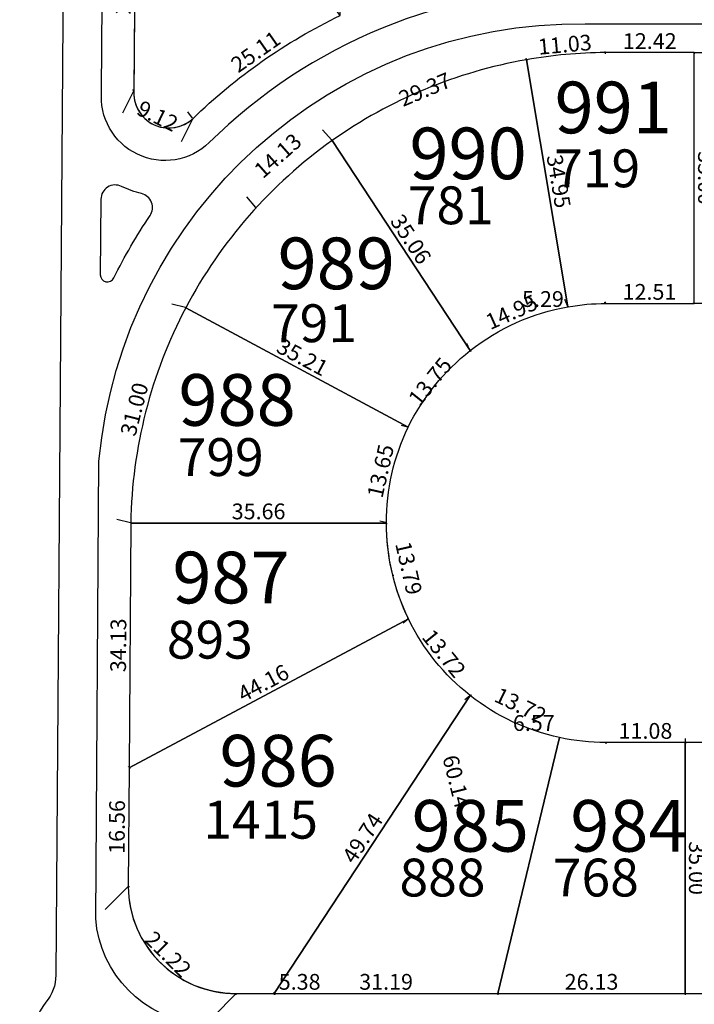
# Model space of a CAD drawing. Units: inches. Extents: x 54224 to 57528, y -66136 to -64581.
# Drawn here: x 54229 to 54323, y -65060 to -64922 of the extents above; entities that cross this region are included whole.
import ezdxf

# ---------------------------------------------------------------- set-up
doc = ezdxf.new("R2010")
doc.units = ezdxf.units.IN
doc.header["$MEASUREMENT"] = 0
doc.layers.get('Defpoints').update_dxf_attribs({"color": 122, "lineweight": 13})
for name, color, linetype in [('AREA CALLES', 4, 'Continuous'), ('COTAS', 241, 'Continuous'), ('SC-base-area cada lote', 252, 'Continuous'), ('SC-base-boulevard', 150, 'Continuous'), ('SC-base-calles internas', 20, 'Continuous'), ('SC-base-nro de lote', 7, 'Continuous'), ('SC-base-Sup Lote', 4, 'Continuous')]:
    doc.layers.add(name, color=color, linetype=linetype)
doc.styles.add('sc completo base$0$referencias', font='ARIALN.TTF', dxfattribs={"height": 2})
doc.styles.get("Standard").update_dxf_attribs({"font": 'arial.ttf'})
doc.dimstyles.get("Standard").update_dxf_attribs({"dimtxt": 0.18, "dimasz": 0.18, "dimexe": 0.18, "dimexo": 0.0625, "dimgap": 0.09, "dimtad": 0, "dimtih": 1, "dimtoh": 1, "dimdec": 4, "dimzin": 0, "dimdsep": 46, "dimtxsty": 'Standard', "dimcen": 0.09, "dimadec": 0, "dimazin": 0, "dimtfac": 1, "dimtdec": 4, "dimtofl": 0, "dimtmove": 0, "dimatfit": 3, "dimfxl": 1, "dimtolj": 1, "dimtzin": 0, "dimarcsym": 0})

# ---------------------------------------------------------------- blocks, each defined once
blk = doc.blocks.new('*D11889')
at = {"layer": 'COTAS', "color": 0, "lineweight": -2, "transparency": 16777216}
for p, q in [((54321.37, -65057.48), (54321.37, -65058.22)), ((54343.07, -65057.48), (54343.07, -65058.22))]:
    blk.add_line(p, q, dxfattribs=at)
at = {"layer": 'Defpoints', "color": 0, "transparency": 16777216}
for p in [(54321.37, -65057.42), (54321.37, -65058.04), (54343.07, -65057.42)]:
    blk.add_point(p, dxfattribs=at)
at = {"layer": 'COTAS', "color": 0, "transparency": 16777216, "insert": (54332.22, -65056.42), "char_height": 2.2, "attachment_point": 5}
blk.add_mtext('\\A1;21.70', dxfattribs=at)
blk = doc.blocks.new('_None')
blk = doc.blocks.new('*D11890')
at = {"layer": 'COTAS', "color": 0, "lineweight": -2, "transparency": 16777216}
for p, q in [((54295.24, -65058.11), (54295.24, -65058.23)), ((54321.37, -65058.11), (54321.37, -65058.23))]:
    blk.add_line(p, q, dxfattribs=at)
at = {"layer": 'Defpoints', "color": 0, "transparency": 16777216}
for p in [(54295.24, -65058.05), (54295.24, -65058.05), (54321.37, -65058.05)]:
    blk.add_point(p, dxfattribs=at)
at = {"layer": 'COTAS', "color": 0, "transparency": 16777216, "insert": (54308.31, -65056.42), "char_height": 2.2, "attachment_point": 5}
blk.add_mtext('\\A1;26.13', dxfattribs=at)
blk = doc.blocks.new('*D11891')
at = {"layer": 'COTAS', "color": 0, "lineweight": -2, "transparency": 16777216}
for p, q in [((54264.05, -65057.98), (54264.05, -65057.87)), ((54295.24, -65058.11), (54295.24, -65058.23))]:
    blk.add_line(p, q, dxfattribs=at)
at = {"layer": 'Defpoints', "color": 0, "transparency": 16777216}
for p in [(54264.05, -65058.05), (54264.05, -65058.05), (54295.24, -65058.05)]:
    blk.add_point(p, dxfattribs=at)
at = {"layer": 'COTAS', "color": 0, "transparency": 16777216, "insert": (54279.65, -65056.42), "char_height": 2.2, "attachment_point": 5}
blk.add_mtext('\\A1;31.19', dxfattribs=at)
blk = doc.blocks.new('*D11892')
at = {"layer": 'COTAS', "color": 0, "lineweight": -2, "transparency": 16777216}
for p, q in [((54258.67, -65058.11), (54258.67, -65058.23)), ((54264.05, -65058.11), (54264.05, -65058.23))]:
    blk.add_line(p, q, dxfattribs=at)
at = {"layer": 'Defpoints', "color": 0, "transparency": 16777216}
for p in [(54258.67, -65058.05), (54258.67, -65058.05), (54264.05, -65058.05)]:
    blk.add_point(p, dxfattribs=at)
at = {"layer": 'COTAS', "color": 0, "transparency": 16777216, "insert": (54267.59, -65056.42), "char_height": 2.2, "attachment_point": 5}
blk.add_mtext('\\A1;5.38', dxfattribs=at)
blk = doc.blocks.new('*D11893')
at = {"layer": 'COTAS', "color": 0, "lineweight": -2, "transparency": 16777216}
for p, q in [((54243.62, -65043.15), (54240.45, -65046.34)), ((54258.67, -65058.11), (54255.51, -65061.3))]:
    blk.add_line(p, q, dxfattribs=at)
at = {"layer": 'Defpoints', "color": 0, "transparency": 16777216}
for p in [(54243.67, -65043.11), (54240.58, -65046.21), (54258.72, -65058.07)]:
    blk.add_point(p, dxfattribs=at)
at = {"layer": 'COTAS', "color": 0, "transparency": 16777216, "insert": (54249.24, -65052.55), "char_height": 2.2, "attachment_point": 5, "rotation": 315.1748}
blk.add_mtext('\\A1;21.22', dxfattribs=at)
blk = doc.blocks.new('*D11894')
at = {"layer": 'COTAS', "color": 0, "lineweight": -2, "transparency": 16777216}
for p, q in [((54243.85, -65026.55), (54243.97, -65026.55)), ((54243.73, -65043.11), (54243.85, -65043.11))]:
    blk.add_line(p, q, dxfattribs=at)
at = {"layer": 'Defpoints', "color": 0, "transparency": 16777216}
for p in [(54243.79, -65026.55), (54243.79, -65026.55), (54243.67, -65043.11)]:
    blk.add_point(p, dxfattribs=at)
at = {"layer": 'COTAS', "color": 0, "transparency": 16777216, "insert": (54242.1, -65034.82), "char_height": 2.2, "attachment_point": 5, "rotation": 89.585}
blk.add_mtext('\\A1;16.56', dxfattribs=at)
blk = doc.blocks.new('*D11895')
at = {"layer": 'COTAS', "color": 0, "lineweight": -2, "transparency": 16777216}
for p, q in [((54282.74, -65005.74), (54282.69, -65005.64)), ((54243.76, -65026.5), (54243.7, -65026.39))]:
    blk.add_line(p, q, dxfattribs=at)
at = {"layer": 'Defpoints', "color": 0, "transparency": 16777216}
for p in [(54282.77, -65005.8), (54282.77, -65005.8), (54243.79, -65026.55)]:
    blk.add_point(p, dxfattribs=at)
at = {"layer": 'COTAS', "color": 0, "transparency": 16777216, "insert": (54262.52, -65014.74), "char_height": 2.2, "attachment_point": 5, "rotation": 28.0283}
blk.add_mtext('\\A1;44.16', dxfattribs=at)
blk = doc.blocks.new('*D11896')
at = {"layer": 'COTAS', "color": 0, "lineweight": -2, "transparency": 16777216}
for p, q in [((54291.43, -65016.52), (54291.53, -65016.59)), ((54264.1, -65058.08), (54264.2, -65058.14))]:
    blk.add_line(p, q, dxfattribs=at)
at = {"layer": 'Defpoints', "color": 0, "transparency": 16777216}
for p in [(54291.38, -65016.49), (54264.05, -65058.05), (54264.05, -65058.05)]:
    blk.add_point(p, dxfattribs=at)
at = {"layer": 'COTAS', "color": 0, "transparency": 16777216, "insert": (54276.36, -65036.37), "char_height": 2.2, "attachment_point": 5, "rotation": 56.6721}
blk.add_mtext('\\A1;49.74', dxfattribs=at)
blk = doc.blocks.new('*D11897')
at = {"layer": 'COTAS', "color": 0, "lineweight": -2, "transparency": 16777216}
for p, q in [((54280.62, -64999.71), (54280.73, -64999.68)), ((54295.3, -65058.03), (54295.42, -65058))]:
    blk.add_line(p, q, dxfattribs=at)
at = {"layer": 'Defpoints', "color": 0, "transparency": 16777216}
for p in [(54280.56, -64999.72), (54280.56, -64999.72), (54295.24, -65058.05)]:
    blk.add_point(p, dxfattribs=at)
at = {"layer": 'COTAS', "color": 0, "transparency": 16777216, "insert": (54289.47, -65028.49), "char_height": 2.2, "attachment_point": 5, "rotation": 284.1314}
blk.add_mtext('\\A1;60.14', dxfattribs=at)
blk = doc.blocks.new('*D11898')
at = {"layer": 'COTAS', "color": 0, "lineweight": -2, "transparency": 16777216}
for p, q in [((54282.72, -65005.84), (54282.02, -65006.4)), ((54291.33, -65016.53), (54290.63, -65017.09))]:
    blk.add_line(p, q, dxfattribs=at)
at = {"layer": 'Defpoints', "color": 0, "transparency": 16777216}
for p in [(54282.77, -65005.8), (54290.77, -65016.98), (54291.38, -65016.49)]:
    blk.add_point(p, dxfattribs=at)
at = {"layer": 'COTAS', "color": 0, "transparency": 16777216, "insert": (54287.73, -65010.61), "char_height": 2.2, "attachment_point": 5, "rotation": 308.8467}
blk.add_mtext('\\A1;13.72', dxfattribs=at)
blk = doc.blocks.new('*D11899')
at = {"layer": 'COTAS', "color": 0, "lineweight": -2, "transparency": 16777216}
for p, q in [((54291.5, -65016.38), (54291.45, -65016.48)), ((54303.82, -65022.42), (54303.77, -65022.52))]:
    blk.add_line(p, q, dxfattribs=at)
at = {"layer": 'Defpoints', "color": 0, "transparency": 16777216}
for p in [(54291.53, -65016.32), (54303.85, -65022.36), (54303.85, -65022.36)]:
    blk.add_point(p, dxfattribs=at)
at = {"layer": 'COTAS', "color": 0, "transparency": 16777216, "insert": (54298.41, -65017.88), "char_height": 2.2, "attachment_point": 5, "rotation": 333.8832}
blk.add_mtext('\\A1;13.72', dxfattribs=at)
blk = doc.blocks.new('*D11900')
at = {"layer": 'COTAS', "color": 0, "lineweight": -2, "transparency": 16777216}
for p, q in [((54303.74, -65022.57), (54303.73, -65022.69)), ((54310.29, -65023.11), (54310.28, -65023.22))]:
    blk.add_line(p, q, dxfattribs=at)
at = {"layer": 'Defpoints', "color": 0, "transparency": 16777216}
for p in [(54303.75, -65022.51), (54310.3, -65023.05), (54310.3, -65023.05)]:
    blk.add_point(p, dxfattribs=at)
at = {"layer": 'COTAS', "color": 0, "transparency": 16777216, "insert": (54300.25, -65020.32), "char_height": 2.2, "attachment_point": 5}
blk.add_mtext('\\A1;6.57', dxfattribs=at)
blk = doc.blocks.new('*D11901')
at = {"layer": 'COTAS', "color": 0, "lineweight": -2, "transparency": 16777216}
for p, q in [((54310.3, -65023.11), (54310.3, -65023.23)), ((54321.37, -65023.11), (54321.37, -65023.23))]:
    blk.add_line(p, q, dxfattribs=at)
at = {"layer": 'Defpoints', "color": 0, "transparency": 16777216}
for p in [(54310.3, -65023.05), (54321.37, -65023.05), (54321.37, -65023.05)]:
    blk.add_point(p, dxfattribs=at)
at = {"layer": 'COTAS', "color": 0, "transparency": 16777216, "insert": (54315.83, -65021.42), "char_height": 2.2, "attachment_point": 5, "rotation": 0.0004}
blk.add_mtext('\\A1;11.08', dxfattribs=at)
blk = doc.blocks.new('*D9683')
at = {"layer": 'COTAS', "color": 0, "lineweight": -2, "transparency": 16777216}
for p, q in [((54321.37, -65022.48), (54321.37, -65023.22)), ((54343.07, -65022.48), (54343.07, -65023.22))]:
    blk.add_line(p, q, dxfattribs=at)
at = {"layer": 'Defpoints', "color": 0, "transparency": 16777216}
for p in [(54321.37, -65022.42), (54343.07, -65022.42), (54321.37, -65023.04)]:
    blk.add_point(p, dxfattribs=at)
at = {"layer": 'COTAS', "color": 0, "transparency": 16777216, "insert": (54332.22, -65021.42), "char_height": 2.2, "attachment_point": 5}
blk.add_mtext('\\A1;21.70', dxfattribs=at)
blk = doc.blocks.new('*D9685')
at = {"layer": 'COTAS', "color": 0, "lineweight": -2, "transparency": 16777216}
for p, q in [((54321.43, -65023.05), (54321.55, -65023.05)), ((54321.43, -65058.05), (54321.55, -65058.05))]:
    blk.add_line(p, q, dxfattribs=at)
at = {"layer": 'Defpoints', "color": 0, "transparency": 16777216}
for p in [(54321.37, -65023.05), (54321.37, -65058.05), (54321.37, -65058.05)]:
    blk.add_point(p, dxfattribs=at)
at = {"layer": 'COTAS', "color": 0, "transparency": 16777216, "insert": (54323, -65040.55), "char_height": 2.2, "attachment_point": 5, "rotation": 270.0004}
blk.add_mtext('\\A1;35.00', dxfattribs=at)
blk = doc.blocks.new('*D11902')
at = {"layer": 'COTAS', "color": 0, "lineweight": -2, "transparency": 16777216}
for p, q in [((54244.1, -64992.43), (54244.21, -64992.43)), ((54243.85, -65026.55), (54243.97, -65026.55))]:
    blk.add_line(p, q, dxfattribs=at)
at = {"layer": 'Defpoints', "color": 0, "transparency": 16777216}
for p in [(54244.03, -64992.43), (54244.03, -64992.43), (54243.79, -65026.55)]:
    blk.add_point(p, dxfattribs=at)
at = {"layer": 'COTAS', "color": 0, "transparency": 16777216, "insert": (54242.29, -65009.48), "char_height": 2.2, "attachment_point": 5, "rotation": 89.585}
blk.add_mtext('\\A1;34.13', dxfattribs=at)
blk = doc.blocks.new('*D11903')
at = {"layer": 'COTAS', "color": 0, "lineweight": -2, "transparency": 16777216}
for p, q in [((54279.63, -64992.37), (54279.52, -64992.4)), ((54282.71, -65005.81), (54282.59, -65005.84))]:
    blk.add_line(p, q, dxfattribs=at)
at = {"layer": 'Defpoints', "color": 0, "transparency": 16777216}
for p in [(54279.69, -64992.36), (54282.77, -65005.8), (54282.77, -65005.8)]:
    blk.add_point(p, dxfattribs=at)
at = {"layer": 'COTAS', "color": 0, "transparency": 16777216, "insert": (54282.81, -64998.72), "char_height": 2.2, "attachment_point": 5, "rotation": 282.898}
blk.add_mtext('\\A1;13.79', dxfattribs=at)
blk = doc.blocks.new('*D9686')
at = {"layer": 'COTAS', "color": 0, "lineweight": -2, "transparency": 16777216}
for p, q in [((54244.03, -64992.49), (54244.03, -64992.64)), ((54279.69, -64992.42), (54279.69, -64992.57))]:
    blk.add_line(p, q, dxfattribs=at)
at = {"layer": 'Defpoints', "color": 0, "transparency": 16777216}
for p in [(54244.03, -64992.43), (54244.03, -64992.46), (54279.69, -64992.36)]:
    blk.add_point(p, dxfattribs=at)
at = {"layer": 'COTAS', "color": 0, "transparency": 16777216, "insert": (54261.86, -64990.8), "char_height": 2.2, "attachment_point": 5, "rotation": 0.1108}
blk.add_mtext('\\A1;35.66', dxfattribs=at)
blk = doc.blocks.new('*D11904')
at = {"layer": 'COTAS', "color": 0, "lineweight": -2, "transparency": 16777216}
for p, q in [((54251.65, -64962.37), (54249.76, -64961.89)), ((54243.97, -64992.41), (54242.09, -64991.93))]:
    blk.add_line(p, q, dxfattribs=at)
at = {"layer": 'Defpoints', "color": 0, "transparency": 16777216}
for p in [(54251.71, -64962.39), (54242.26, -64991.97), (54244.03, -64992.43)]:
    blk.add_point(p, dxfattribs=at)
at = {"layer": 'COTAS', "color": 0, "transparency": 16777216, "insert": (54244.53, -64976.55), "char_height": 2.2, "attachment_point": 5, "rotation": 75.6696}
blk.add_mtext('\\A1;31.00', dxfattribs=at)
blk = doc.blocks.new('*D11905')
at = {"layer": 'COTAS', "color": 0, "lineweight": -2, "transparency": 16777216}
for p, q in [((54282.66, -64979.04), (54281.8, -64978.84)), ((54279.63, -64992.34), (54278.77, -64992.15))]:
    blk.add_line(p, q, dxfattribs=at)
at = {"layer": 'Defpoints', "color": 0, "transparency": 16777216}
for p in [(54282.72, -64979.05), (54278.94, -64992.19), (54279.69, -64992.36)]:
    blk.add_point(p, dxfattribs=at)
at = {"layer": 'COTAS', "color": 0, "transparency": 16777216, "insert": (54278.88, -64985.17), "char_height": 2.2, "attachment_point": 5, "rotation": 77.1635}
blk.add_mtext('\\A1;13.65', dxfattribs=at)
blk = doc.blocks.new('*D11906')
at = {"layer": 'COTAS', "color": 0, "lineweight": -2, "transparency": 16777216}
for p, q in [((54251.68, -64962.44), (54251.62, -64962.55)), ((54282.69, -64979.11), (54282.64, -64979.21))]:
    blk.add_line(p, q, dxfattribs=at)
at = {"layer": 'Defpoints', "color": 0, "transparency": 16777216}
for p in [(54251.71, -64962.39), (54251.71, -64962.39), (54282.72, -64979.05)]:
    blk.add_point(p, dxfattribs=at)
at = {"layer": 'COTAS', "color": 0, "transparency": 16777216, "insert": (54267.98, -64969.29), "char_height": 2.2, "attachment_point": 5, "rotation": 331.7497}
blk.add_mtext('\\A1;35.21', dxfattribs=at)
blk = doc.blocks.new('*D11907')
at = {"layer": 'COTAS', "color": 0, "lineweight": -2, "transparency": 16777216}
for p, q in [((54291.43, -64968.4), (54291.52, -64968.48)), ((54282.67, -64979.01), (54282.58, -64978.94))]:
    blk.add_line(p, q, dxfattribs=at)
at = {"layer": 'Defpoints', "color": 0, "transparency": 16777216}
for p in [(54291.38, -64968.37), (54291.38, -64968.37), (54282.72, -64979.05)]:
    blk.add_point(p, dxfattribs=at)
at = {"layer": 'COTAS', "color": 0, "transparency": 16777216, "insert": (54285.79, -64972.69), "char_height": 2.2, "attachment_point": 5, "rotation": 51.0041}
blk.add_mtext('\\A1;13.75', dxfattribs=at)
blk = doc.blocks.new('*D11908')
at = {"layer": 'COTAS', "color": 0, "lineweight": -2, "transparency": 16777216}
for p, q in [((54305, -64962.21), (54304.57, -64961.26)), ((54291.35, -64968.31), (54290.93, -64967.36))]:
    blk.add_line(p, q, dxfattribs=at)
at = {"layer": 'Defpoints', "color": 0, "transparency": 16777216}
for p in [(54304.64, -64961.42), (54305.02, -64962.27), (54291.38, -64968.37)]:
    blk.add_point(p, dxfattribs=at)
at = {"layer": 'COTAS', "color": 0, "transparency": 16777216, "insert": (54297.16, -64962.99), "char_height": 2.2, "attachment_point": 5, "rotation": 24.0793}
blk.add_mtext('\\A1;14.95', dxfattribs=at)
blk = doc.blocks.new('*D11909')
at = {"layer": 'COTAS', "color": 0, "lineweight": -2, "transparency": 16777216}
for p, q in [((54305.02, -64962.2), (54305, -64962.02)), ((54310.29, -64961.74), (54310.27, -64961.56))]:
    blk.add_line(p, q, dxfattribs=at)
at = {"layer": 'Defpoints', "color": 0, "transparency": 16777216}
for p in [(54305.02, -64962.27), (54310.29, -64961.74), (54310.29, -64961.81)]:
    blk.add_point(p, dxfattribs=at)
at = {"layer": 'COTAS', "color": 0, "transparency": 16777216, "insert": (54301.53, -64961.18), "char_height": 2.2, "attachment_point": 5}
blk.add_mtext('\\A1;5.29', dxfattribs=at)
blk = doc.blocks.new('*D11910')
at = {"layer": 'COTAS', "color": 0, "lineweight": -2, "transparency": 16777216}
for p, q in [((54310.14, -64961.74), (54310.14, -64961.63)), ((54322.64, -64961.74), (54322.64, -64961.63))]:
    blk.add_line(p, q, dxfattribs=at)
at = {"layer": 'Defpoints', "color": 0, "transparency": 16777216}
for p in [(54310.14, -64961.81), (54322.64, -64961.81), (54322.64, -64961.81)]:
    blk.add_point(p, dxfattribs=at)
at = {"layer": 'COTAS', "color": 0, "transparency": 16777216, "insert": (54316.39, -64960.18), "char_height": 2.2, "attachment_point": 5, "rotation": 359.9984}
blk.add_mtext('\\A1;12.51', dxfattribs=at)
blk = doc.blocks.new('*D11911')
at = {"layer": 'COTAS', "color": 0, "lineweight": -2, "transparency": 16777216}
for p, q in [((54272.07, -64939.03), (54270.79, -64937.58)), ((54261.49, -64948.39), (54260.21, -64946.94))]:
    blk.add_line(p, q, dxfattribs=at)
at = {"layer": 'Defpoints', "color": 0, "transparency": 16777216}
for p in [(54270.91, -64937.71), (54272.11, -64939.07), (54261.53, -64948.44)]:
    blk.add_point(p, dxfattribs=at)
at = {"layer": 'COTAS', "color": 0, "transparency": 16777216, "insert": (54264.54, -64941.18), "char_height": 2.2, "attachment_point": 5, "rotation": 41.4963}
blk.add_mtext('\\A1;14.13', dxfattribs=at)
blk = doc.blocks.new('*D11912')
at = {"layer": 'COTAS', "color": 0, "lineweight": -2, "transparency": 16777216}
for p, q in [((54272.17, -64939.04), (54272.26, -64938.97)), ((54291.43, -64968.33), (54291.53, -64968.27))]:
    blk.add_line(p, q, dxfattribs=at)
at = {"layer": 'Defpoints', "color": 0, "transparency": 16777216}
for p in [(54272.11, -64939.07), (54291.38, -64968.37), (54291.38, -64968.37)]:
    blk.add_point(p, dxfattribs=at)
at = {"layer": 'COTAS', "color": 0, "transparency": 16777216, "insert": (54283.1, -64952.83), "char_height": 2.2, "attachment_point": 5, "rotation": 303.3288}
blk.add_mtext('\\A1;35.06', dxfattribs=at)
blk = doc.blocks.new('*D11913')
at = {"layer": 'COTAS', "color": 0, "lineweight": -2, "transparency": 16777216}
for p, q in [((54299.21, -64927.74), (54299.16, -64927.63)), ((54272.09, -64939.01), (54272.04, -64938.91))]:
    blk.add_line(p, q, dxfattribs=at)
at = {"layer": 'Defpoints', "color": 0, "transparency": 16777216}
for p in [(54299.23, -64927.8), (54299.23, -64927.8), (54272.11, -64939.07)]:
    blk.add_point(p, dxfattribs=at)
at = {"layer": 'COTAS', "color": 0, "transparency": 16777216, "insert": (54285.05, -64931.94), "char_height": 2.2, "attachment_point": 5, "rotation": 22.5753}
blk.add_mtext('\\A1;29.37', dxfattribs=at)
blk = doc.blocks.new('*D11914')
at = {"layer": 'COTAS', "color": 0, "lineweight": -2, "transparency": 16777216}
for p, q in [((54299.29, -64927.79), (54299.41, -64927.77)), ((54305.08, -64962.26), (54305.2, -64962.24))]:
    blk.add_line(p, q, dxfattribs=at)
at = {"layer": 'Defpoints', "color": 0, "transparency": 16777216}
for p in [(54299.23, -64927.8), (54305.02, -64962.27), (54305.02, -64962.27)]:
    blk.add_point(p, dxfattribs=at)
at = {"layer": 'COTAS', "color": 0, "transparency": 16777216, "insert": (54303.73, -64944.76), "char_height": 2.2, "attachment_point": 5, "rotation": 279.5349}
blk.add_mtext('\\A1;34.95', dxfattribs=at)
blk = doc.blocks.new('*D11915')
at = {"layer": 'COTAS', "color": 0, "lineweight": -2, "transparency": 16777216}
for p, q in [((54310.22, -64926.74), (54310.2, -64926.63)), ((54299.23, -64927.74), (54299.22, -64927.62))]:
    blk.add_line(p, q, dxfattribs=at)
at = {"layer": 'Defpoints', "color": 0, "transparency": 16777216}
for p in [(54299.23, -64927.8), (54310.22, -64926.81), (54310.22, -64926.81)]:
    blk.add_point(p, dxfattribs=at)
at = {"layer": 'COTAS', "color": 0, "transparency": 16777216, "insert": (54304.58, -64925.68), "char_height": 2.2, "attachment_point": 5, "rotation": 5.1532}
blk.add_mtext('\\A1;11.03', dxfattribs=at)
blk = doc.blocks.new('*D11916')
at = {"layer": 'COTAS', "color": 0, "lineweight": -2, "transparency": 16777216}
for p, q in [((54310.22, -64926.87), (54310.22, -64926.99)), ((54322.64, -64926.87), (54322.64, -64926.99))]:
    blk.add_line(p, q, dxfattribs=at)
at = {"layer": 'Defpoints', "color": 0, "transparency": 16777216}
for p in [(54310.22, -64926.81), (54322.64, -64926.81), (54322.64, -64926.81)]:
    blk.add_point(p, dxfattribs=at)
at = {"layer": 'COTAS', "color": 0, "transparency": 16777216, "insert": (54316.43, -64925.2), "char_height": 2.2, "attachment_point": 5, "rotation": 0.0004}
blk.add_mtext('\\A1;12.42', dxfattribs=at)
blk = doc.blocks.new('*D11917')
at = {"layer": 'COTAS', "color": 0, "lineweight": -2, "transparency": 16777216}
for p, q in [((54322.58, -64926.81), (54322.46, -64926.81)), ((54322.58, -64961.81), (54322.46, -64961.81))]:
    blk.add_line(p, q, dxfattribs=at)
at = {"layer": 'Defpoints', "color": 0, "transparency": 16777216}
for p in [(54322.64, -64926.81), (54322.64, -64961.81), (54322.64, -64961.81)]:
    blk.add_point(p, dxfattribs=at)
at = {"layer": 'COTAS', "color": 0, "transparency": 16777216, "insert": (54324.27, -64944.31), "char_height": 2.2, "attachment_point": 5, "rotation": 270.0004}
blk.add_mtext('\\A1;35.00', dxfattribs=at)
blk = doc.blocks.new('*D12354')
at = {"layer": 'COTAS', "color": 0, "lineweight": -2, "transparency": 16777216}
for p, q in [((54273.21, -64921.58), (54272.56, -64920.66)), ((54252.63, -64935.97), (54251.98, -64935.05))]:
    blk.add_line(p, q, dxfattribs=at)
at = {"layer": 'Defpoints', "color": 0, "transparency": 16777216}
for p in [(54272.67, -64920.81), (54273.24, -64921.63), (54252.67, -64936.03)]:
    blk.add_point(p, dxfattribs=at)
at = {"layer": 'COTAS', "color": 0, "transparency": 16777216, "insert": (54261.45, -64926.67), "char_height": 2.2, "attachment_point": 5, "rotation": 34.9714}
blk.add_mtext('\\A1;25.11', dxfattribs=at)
blk = doc.blocks.new('*D10852')
at = {"layer": 'COTAS', "color": 0, "lineweight": -2, "transparency": 16777216}
for p, q in [((54244.44, -64932.08), (54242.89, -64935.27)), ((54252.64, -64936.08), (54251.08, -64939.27))]:
    blk.add_line(p, q, dxfattribs=at)
at = {"layer": 'Defpoints', "color": 0, "transparency": 16777216}
for p in [(54244.47, -64932.03), (54242.97, -64935.11), (54252.67, -64936.03)]:
    blk.add_point(p, dxfattribs=at)
at = {"layer": 'COTAS', "color": 0, "transparency": 16777216, "insert": (54247.78, -64935.65), "char_height": 2.2, "attachment_point": 5, "rotation": 333.9956}
blk.add_mtext('\\A1;9.12', dxfattribs=at)
blk = doc.blocks.new('*D12355')
at = {"layer": 'COTAS', "color": 0, "lineweight": -2, "transparency": 16777216}
for p, q in [((54244.62, -64903.47), (54244.48, -64903.46)), ((54244.41, -64932.03), (54244.27, -64932.03))]:
    blk.add_line(p, q, dxfattribs=at)
at = {"layer": 'Defpoints', "color": 0, "transparency": 16777216}
for p in [(54244.66, -64903.47), (54244.68, -64903.47), (54244.47, -64932.03)]:
    blk.add_point(p, dxfattribs=at)
at = {"layer": 'COTAS', "color": 0, "transparency": 16777216, "insert": (54242.93, -64917.73), "char_height": 2.2, "attachment_point": 5, "rotation": 89.5777}
blk.add_mtext('\\A1;28.56', dxfattribs=at)

msp = doc.modelspace()

# ---------------------------------------------------------------- linework, layer by layer
at = {"layer": 'AREA CALLES'}
msp.add_lwpolyline([(54891.97788, -64837.20912, 0.375863973), (54880.79832, -64836.57609, -0.171005265), (54877.01797, -64837.84465), (54246.81238, -64828.4063, 0.418236841), (54235.13822, -64839.89247), (54233.57653, -65055.48442, -0.172773409), (54232.19812, -65059.2675, 0.356178993), (54232.12255, -65069.69917, -0.172773409), (54233.44602, -65073.50182), (54232.64839, -65183.61435, -0.169788061), (54231.31406, -65187.34355, 0.349656), (54231.23733, -65197.93646, -0.169788061), (54232.5175, -65201.68461), (54231.72134, -65311.59454, -0.168636388), (54230.40386, -65315.30282, 0.347144964), (54230.32756, -65325.83608, -0.168636388), (54231.59118, -65329.56305), (54230.92583, -65421.41485, 0.144745532), (54237.04701, -65438.68942, -0.272775682), (54244.50713, -65516.6163, -0.062108385)], format="xyb", dxfattribs=at)
at = {"layer": 'SC-base-area cada lote', "ltscale": 0.1}
for points in [[(54273.24376, -64903.46515), (54244.6816, -64903.46566), (54244.47107, -64932.0285, 0.684695969), (54252.66541, -64936.02593, -0.080371809), (54273.2439, -64921.63203)], [(54273.24376, -64903.46515), (54244.6816, -64903.46566), (54244.47107, -64932.0285, 0.684695969), (54252.66541, -64936.02593, -0.080371809), (54273.2439, -64921.63203)], [(54273.24376, -64903.46515), (54244.6816, -64903.46566), (54244.46587, -64932.74645, 0.632305597), (54252.66541, -64936.02593, -0.080371809), (54273.2439, -64921.63203)], [(54299.2319, -64927.79743, 0.110432694), (54272.11355, -64939.07202), (54291.37656, -64968.36508, -0.123901738), (54305.02176, -64962.26719)], [(54299.2319, -64927.79743, 0.110432694), (54272.11355, -64939.07202), (54291.37656, -64968.36508, -0.123901738), (54305.02176, -64962.26719)], [(54322.64395, -64926.80625), (54310.22074, -64926.80641, 0.041644548), (54299.2319, -64927.79743), (54305.02176, -64962.26719, -0.046383742), (54310.29468, -64961.80635), (54322.64422, -64961.80625)], [(54322.64395, -64926.80625), (54310.22074, -64926.80641, 0.042229188), (54299.2319, -64927.79743), (54305.02176, -64962.26719, -0.046383742), (54310.29468, -64961.80635), (54322.64422, -64961.80625)], [(54291.37656, -64968.36508), (54272.11355, -64939.07202, 0.117130248), (54251.70748, -64962.38696), (54282.72327, -64979.05256, -0.110625657)], [(54291.37656, -64968.36508), (54272.11355, -64939.07202, 0.117130248), (54251.70748, -64962.38696), (54282.72327, -64979.05256, -0.110625657)], [(54282.72327, -64979.05256), (54251.70748, -64962.38696, 0.117965845), (54244.03357, -64992.42626), (54279.69167, -64992.42598, -0.113057136)], [(54282.72327, -64979.05256), (54251.70748, -64962.38696, 0.117965845), (54244.03357, -64992.42626), (54279.69167, -64992.42598, -0.113057136)], [(54282.76974, -65005.79936, -0.111654708), (54279.69167, -64992.42598), (54244.03357, -64992.42626), (54243.78637, -65026.55186)], [(54282.76974, -65005.79936, -0.111654708), (54279.69167, -64992.42598), (54244.03357, -64992.42626), (54243.78637, -65026.55186)], [(54279.7065, -64993.27449, -0.006820113), (54279.69167, -64992.42598), (54244.03357, -64992.42626), (54243.78637, -65026.55186), (54282.76974, -65005.79936, -0.106469957)], [(54291.37693, -65016.4867, -0.113482469), (54282.76974, -65005.79936), (54243.78637, -65026.55186), (54243.66644, -65043.10848, 0.428202741), (54259.5236, -65058.04569), (54264.04895, -65058.0455)], [(54291.37693, -65016.4867, -0.113482469), (54282.76974, -65005.79936), (54243.78637, -65026.55186), (54243.66644, -65043.10848, 0.412490773), (54258.6665, -65058.04555), (54264.04895, -65058.0455)], [(54303.85099, -65022.3594, -0.113771544), (54291.37693, -65016.4867), (54264.04895, -65058.0455), (54295.24124, -65058.04527)], [(54303.85099, -65022.3594, -0.113771544), (54291.37693, -65016.4867), (54264.04895, -65058.0455), (54295.24124, -65058.04527)], [(54321.37216, -65023.04507), (54310.29515, -65023.04515, -0.053061061), (54303.85099, -65022.3594), (54295.24124, -65058.04527), (54321.37243, -65058.04507)], [(54321.37216, -65023.04507), (54310.29515, -65023.04515, -0.053061061), (54303.85099, -65022.3594), (54295.24124, -65058.04527), (54321.37243, -65058.04507)]]:
    msp.add_lwpolyline(points, format="xyb", close=True, dxfattribs=at)
for points in [[(54322.64395, -64926.80625), (54343.64432, -64926.80609), (54343.64459, -64961.80609), (54322.64422, -64961.80625)], [(54322.64395, -64926.80625), (54343.64432, -64926.80609), (54343.64459, -64961.80609), (54322.64422, -64961.80625)], [(54343.07216, -65023.0449), (54321.37216, -65023.04507), (54321.37243, -65058.04507), (54343.07243, -65058.0449)], [(54343.07216, -65023.0449), (54321.37216, -65023.04507), (54321.37243, -65058.04507), (54343.07243, -65058.0449)]]:
    msp.add_lwpolyline(points, close=True, dxfattribs=at)
at = {"layer": 'SC-base-boulevard', "ltscale": 0.1}
msp.add_lwpolyline([(54241.68222, -64958.2342, -0.034817905), (54246.72244, -64949.54186, 0.523294092), (54245.53665, -64946.47683, -0.053813934), (54242.73501, -64945.47012, 0.551520163), (54239.86066, -64947.25436), (54239.78437, -64957.78672, 0.797547826)], format="xyb", close=True, dxfattribs=at)
at = {"layer": 'SC-base-calles internas', "ltscale": 0.1}
for points in [[(54481.3329, -64837.43464, -0.381091559), (54487.4933, -64843.43379), (54487.49395, -64927.74537, -0.638010356), (54470.5107, -64935.13891, 0.186804648), (54425.73407, -64917.80546), (54307.43771, -64917.80637, 0.197367837), (54254.98859, -64939.34956, -0.698754661), (54239.97014, -64932.14148), (54240.63841, -64839.85744, -0.416265228), (54246.72785, -64833.90565), (54481.3329, -64837.43464)], [(54253.62842, -65062.29559, -0.364217207), (54239.13379, -65047.59976), (54239.13379, -65047.59976), (54239.59597, -64983.79546), (54239.59597, -64983.79546, -0.391097856), (54307.43775, -64922.80637), (54364.20466, -64922.80594)]]:
    msp.add_lwpolyline(points, format="xyb", dxfattribs=at)

# ---------------------------------------------------------------- texts
at = {"layer": 'SC-base-nro de lote', "ltscale": 0.1, "char_height": 7.2, "attachment_point": 1, "rotation": 0.0004399, "style": 'sc completo base$0$referencias'}
for s, insert, width in [('991', (54303.15417, -64930.86247), 17.8952509), ('990', (54282.90721, -64937.26796), 17.8952509), ('989', (54264.51628, -64952.60718), 17.8952509), ('988', (54250.68096, -64971.65472), 17.8952509), ('987', (54249.83752, -64996.42858), 17.8952509), ('986', (54256.40461, -65021.97983), 17.8952509), ('985', (54283.21209, -65031.06327), 20.7518821), ('984', (54305.34081, -65031.06308), 17.8952509)]:
    msp.add_mtext(s, dxfattribs=dict(at, insert=insert, width=width))
at = {"layer": 'SC-base-nro de lote', "color": 253, "ltscale": 0.1, "char_height": 7.2, "width": 17.8952509, "attachment_point": 1, "style": 'sc completo base$0$referencias'}
for s, insert in [('991', (54303.16439, -64930.85768)), ('990', (54282.91737, -64937.26301)), ('989', (54264.52633, -64952.60209)), ('988', (54250.69087, -64971.64953)), ('987', (54249.84724, -64996.42338)), ('986', (54256.41412, -65021.97468)), ('985', (54283.22154, -65031.05831))]:
    msp.add_mtext(s, dxfattribs=dict(at, insert=insert))
at = {"layer": 'SC-base-Sup Lote', "ltscale": 0.1, "char_height": 5.28, "width": 17.8952509, "attachment_point": 3, "rotation": 0.0004399, "style": 'sc completo base$0$referencias'}
for s, insert in [('719', (54315.09024, -64940.31094)), ('781', (54294.67519, -64945.46616)), ('791', (54275.58663, -64961.91622)), ('799', (54262.5728, -64980.5876)), ('893', (54261.05799, -65006.05661)), ('1415', (54270.14828, -65031.16187)), ('888', (54293.5094, -65039.23396)), ('768', (54314.90518, -65039.23378))]:
    msp.add_mtext(s, dxfattribs=dict(at, insert=insert))

# ---------------------------------------------------------------- dimensions: what is measured, and where the dimension line sits
at = {"layer": 'COTAS'}
for p1, p2, distance, picture, middle in [((54244.47107, -64932.0285), (54244.6816, -64903.46566), 0.0219, '*D12355', (54242.93122, -64917.73496)), ((54252.66541, -64936.02593), (54273.2439, -64921.63203), 1.00919, '*D12354', (54261.44582, -64926.67185)), ((54310.22074, -64926.80641), (54322.64395, -64926.80632), 0, '*D11916', (54316.43233, -64925.20186)), ((54299.2319, -64927.79743), (54310.22074, -64926.80641), 0, '*D11915', (54304.58045, -64925.68448)), ((54272.11355, -64939.07202), (54299.2319, -64927.79743), 0, '*D11913', (54285.04927, -64931.93515)), ((54299.2319, -64927.79743), (54305.02176, -64962.26719), 0, '*D11914', (54303.7284, -64944.7633)), ((54322.64432, -64926.80625), (54322.64459, -64961.80625), -0.00029, '*D11917', (54324.26817, -64944.30624)), ((54252.66541, -64936.02593), (54244.47107, -64932.0285), 3.43199, '*D10852', (54247.77522, -64935.65282)), ((54261.52743, -64948.43659), (54272.11355, -64939.07202), 1.81457, '*D11911', (54264.54219, -64941.17881)), ((54272.11355, -64939.07202), (54291.37656, -64968.36508), 0, '*D11912', (54283.10197, -64952.82625)), ((54310.13673, -64961.80591), (54322.64422, -64961.80625), 0, '*D11910', (54316.39052, -64960.18282)), ((54291.37656, -64968.36508), (54305.02176, -64962.26719), 0.9259, '*D11908', (54297.1591, -64962.9888)), ((54305.02188, -64962.26717), (54310.29468, -64961.80635), 0.064, '*D11909', (54301.52837, -64961.17859)), ((54251.70748, -64962.38696), (54244.03357, -64992.42626), -1.82871, '*D11904', (54244.52524, -64976.55201)), ((54282.72327, -64979.05256), (54251.70748, -64962.38696), 0, '*D11906', (54267.98406, -64969.28918)), ((54282.72327, -64979.05256), (54291.37656, -64968.36508), 0, '*D11907', (54285.78775, -64972.68688)), ((54282.72327, -64979.05256), (54279.69159, -64992.35728), -0.76749, '*D11905', (54278.8757, -64985.1736)), ((54279.69159, -64992.35728), (54244.03357, -64992.42626), 0.03435, '*D9686', (54261.85951, -64990.80211)), ((54243.78637, -65026.55186), (54244.03357, -64992.42626), 0, '*D11902', (54242.286, -65009.4773)), ((54279.69159, -64992.35728), (54282.76974, -65005.79936), 0, '*D11903', (54282.8137, -64998.71581)), ((54295.24124, -65058.04507), (54280.55712, -64999.72033), 0, '*D11897', (54289.47332, -65028.48639)), ((54243.78637, -65026.55186), (54282.76974, -65005.79936), 0, '*D11895', (54262.51527, -65014.74273)), ((54282.76974, -65005.79936), (54291.37693, -65016.4867), -0.77862, '*D11898', (54287.73175, -65010.61277)), ((54291.53153, -65016.31969), (54303.85099, -65022.3594), -0.00048, '*D11899', (54298.40594, -65017.88178)), ((54291.37693, -65016.4867), (54264.04895, -65058.0455), 0, '*D11896', (54276.35664, -65036.37423)), ((54303.74622, -65022.50599), (54310.29515, -65023.04515), -0.00002, '*D11900', (54300.24881, -65020.31791)), ((54310.29538, -65023.04515), (54321.37216, -65023.04507), 0, '*D11901', (54315.83376, -65021.42185)), ((54321.37216, -65023.04507), (54321.37243, -65058.04507), 0, '*D9685', (54322.9963, -65040.54505)), ((54243.66644, -65043.10848), (54243.78637, -65026.55186), 0, '*D11894', (54242.10319, -65034.81841)), ((54258.71685, -65058.06732), (54243.66644, -65043.10848), 4.37599, '*D11893', (54249.2379, -65052.55361))]:
    dim = msp.add_aligned_dim(p1=p1, p2=p2, distance=distance, dimstyle='Standard', override={"dimtxt": 2.2, "dimgap": 0.5, "dimtad": 1, "dimtih": 0, "dimdec": 2, "dimblk1": 'None', "dimblk2": 'None', "dimsah": 1, "dimsd1": 1, "dimsd2": 1}, dxfattribs=at)
    dim.commit()
    dim.dimension.update_dxf_attribs({"geometry": picture, "text_midpoint": middle})
for base, p1, p2, picture, middle in [((54321.37215, -65023.04496), (54343.07215, -65022.41987), (54321.37215, -65022.42004), '*D9683', (54332.22215, -65021.4217)), ((54258.6665, -65058.04559), (54264.04895, -65058.0455), (54258.6665, -65058.04555), '*D11892', (54267.5885, -65056.42158)), ((54264.04895, -65058.0455), (54295.24124, -65058.04507), (54264.04895, -65058.0455), '*D11891', (54279.64509, -65056.42149)), ((54295.24124, -65058.04547), (54321.37243, -65058.04507), (54295.24124, -65058.04527), '*D11890', (54308.30683, -65056.42146)), ((54321.37242, -65058.04498), (54343.07242, -65057.4199), (54321.37242, -65057.42007), '*D11889', (54332.22242, -65056.42172))]:
    dim = msp.add_linear_dim(base=base, p1=p1, p2=p2, dimstyle='Standard', override={"dimtxt": 2.2, "dimgap": 0.5, "dimtad": 1, "dimtih": 0, "dimdec": 2, "dimblk1": 'None', "dimblk2": 'None', "dimsah": 1, "dimsd1": 1, "dimsd2": 1}, dxfattribs=at)
    dim.commit()
    dim.dimension.update_dxf_attribs({"geometry": picture, "text_midpoint": middle})

doc.saveas('drawing.dxf')
